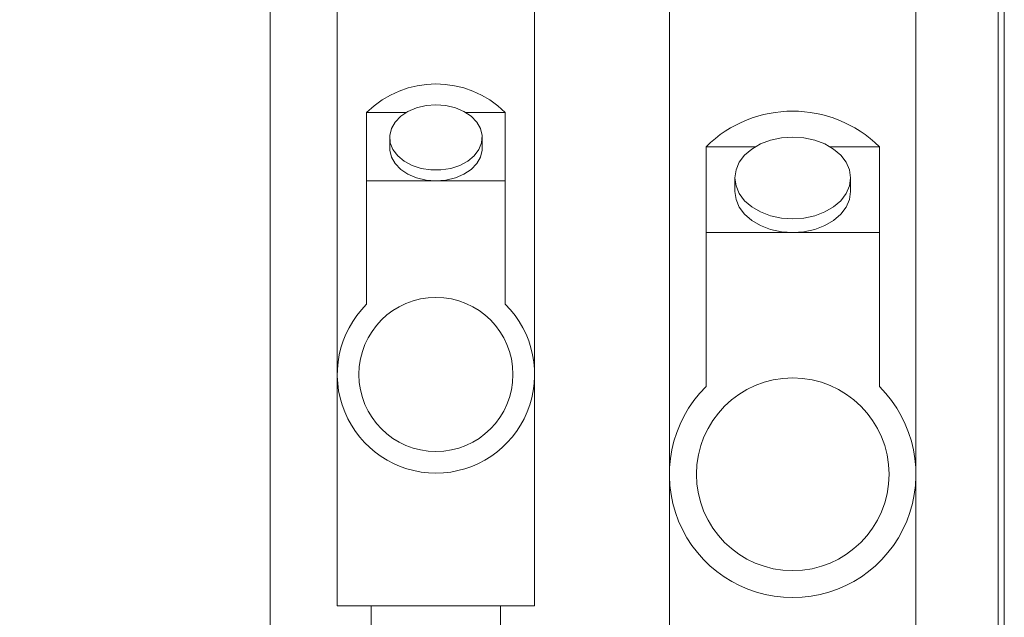
# Model space of a CAD drawing. Units: inches. Extents: x 3 to 261, y 2 to 203.
# Drawn here: x 46 to 53, y 58 to 62 of the extents above; entities that cross this region are included whole.
import ezdxf

# ---------------------------------------------------------------- set-up
doc = ezdxf.new("R2010")
doc.units = ezdxf.units.IN
doc.header["$LTSCALE"] = 12
doc.header["$MEASUREMENT"] = 0
doc.styles.add('SLDTEXTSTYLE4', font='micross.ttf')
doc.dimstyles.new('SLDDIMSTYLE0', dxfattribs={"dimtxt": 1.5, "dimasz": 1.872, "dimexe": 0, "dimexo": 0.0625, "dimgap": 0.375, "dimtad": 0, "dimtih": 1, "dimtoh": 1, "dimdec": 1, "dimrnd": 1e-09, "dimzin": 12, "dimdsep": 46, "dimtxsty": 'SLDTEXTSTYLE4', "dimsah": 1, "dimcen": 0.09, "dimadec": 0, "dimazin": 3, "dimtfac": 1, "dimtdec": 1, "dimtofl": 0, "dimtmove": 0, "dimatfit": 3, "dimfxl": 0, "dimfrac": 2, "dimtolj": 1, "dimtzin": 12, "dimarcsym": 0})

# ---------------------------------------------------------------- blocks, each defined once
blk = doc.blocks.new('*D6')
at = {"color": 7, "linetype": 'Continuous', "lineweight": 0}
for p, q in [((48.2722, 123.4539), (31.577, 123.4539)), ((33.077, 123.4539), (33.077, 79.7235)), ((33.077, 35.4756), (33.077, 77.3917)), ((38.5372, 35.4756), (31.577, 35.4756))]:
    blk.add_line(p, q, dxfattribs=at)
for points in [[(33.077, 123.4539), (32.765, 121.5819), (33.389, 121.5819)], [(33.077, 35.4756), (33.389, 37.3476), (32.765, 37.3476)]]:
    blk.add_solid(points, dxfattribs=at)
at = {"color": 7, "linetype": 'Continuous', "lineweight": 0, "insert": (31.5656, 79.3253), "char_height": 1.5, "attachment_point": 1, "style": 'SLDTEXTSTYLE4'}
blk.add_mtext('88"', dxfattribs=at)

msp = doc.modelspace()

# ---------------------------------------------------------------- linework, layer by layer
at = {"color": 7, "linetype": 'Continuous', "lineweight": 0}
for p, q in [((52.4851, 65.1006), (52.4851, 51.2881)), ((47.7622, 63.9268), (47.7622, 38.7256)), ((48.1972, 61.828), (48.1972, 59.328)), ((49.4772, 59.328), (49.4772, 61.828)), ((50.3522, 61.8053), (50.3522, 58.6803)), ((51.9522, 58.6803), (51.9522, 61.8053)), ((48.6436, 61.028), (48.3872, 61.028)), ((48.3872, 60.5831), (48.3872, 61.028)), ((49.2872, 61.028), (49.0307, 61.028)), ((49.2872, 61.028), (49.2872, 60.5831)), ((48.5372, 60.866), (48.5372, 60.7952)), ((49.1372, 60.7952), (49.1372, 60.866)), ((50.5897, 60.2492), (50.5897, 60.8053)), ((50.9102, 60.8053), (50.5897, 60.8053)), ((51.7147, 60.8053), (51.3941, 60.8053)), ((51.7147, 60.8053), (51.7147, 60.2492)), ((48.3872, 60.5831), (48.3872, 59.7831)), ((48.3872, 60.5831), (48.8372, 60.5831)), ((48.8372, 60.5831), (49.2872, 60.5831)), ((49.2872, 59.7831), (49.2872, 60.5831)), ((50.7772, 60.6027), (50.7772, 60.5143)), ((51.5272, 60.5143), (51.5272, 60.6027)), ((50.5897, 60.2492), (51.1522, 60.2492)), ((50.5897, 60.2492), (50.5897, 59.2492)), ((51.1522, 60.2492), (51.7147, 60.2492)), ((51.7147, 59.2492), (51.7147, 60.2492)), ((48.1972, 59.328), (48.1972, 57.828)), ((49.4772, 57.828), (49.4772, 59.328)), ((50.3522, 58.6803), (50.3522, 56.8053)), ((51.9522, 56.8053), (51.9522, 58.6803)), ((48.8372, 57.828), (48.1972, 57.828)), ((48.4172, 57.828), (48.4172, 54.7506)), ((49.4772, 57.828), (48.8372, 57.828)), ((49.2572, 54.7506), (49.2572, 57.828))]:
    msp.add_line(p, q, dxfattribs=at)
at = {"color": 8, "linetype": 'Continuous', "lineweight": 0}
msp.add_line((52.5253, 65.1006), (52.5253, 51.2881), dxfattribs=at)
at = {"color": 7, "linetype": 'Continuous', "lineweight": 0, "flags": 128}
for points in [[(48.8372, 61.0781), (48.7727, 61.0731), (48.7112, 61.0585), (48.6556, 61.0348), (48.6085, 61.0033), (48.5721, 60.9653), (48.5481, 60.9227), (48.5376, 60.8774), (48.5411, 60.8316), (48.5585, 60.7874), (48.5889, 60.7469), (48.6309, 60.7119), (48.6825, 60.6842), (48.7414, 60.6649), (48.8047, 60.6551), (48.8696, 60.6551), (48.933, 60.6649), (48.9918, 60.6842), (49.0435, 60.7119), (49.0855, 60.7469), (49.1159, 60.7874), (49.1332, 60.8316), (49.1367, 60.8774), (49.1262, 60.9227), (49.1022, 60.9653), (49.0658, 61.0033), (49.0187, 61.0348), (48.9631, 61.0585), (48.9017, 61.0731), (48.8372, 61.0781)], [(51.1522, 60.8679), (51.079, 60.8628), (51.0087, 60.8477), (50.9438, 60.8232), (50.887, 60.7902), (50.8404, 60.75), (50.8057, 60.7042), (50.7844, 60.6545), (50.7772, 60.6027), (50.7844, 60.551), (50.8057, 60.5013), (50.8404, 60.4554), (50.887, 60.4152), (50.9438, 60.3823), (51.0087, 60.3577), (51.079, 60.3427), (51.1522, 60.3376), (51.2253, 60.3427), (51.2957, 60.3577), (51.3605, 60.3823), (51.4173, 60.4152), (51.464, 60.4554), (51.4986, 60.5013), (51.52, 60.551), (51.5272, 60.6027), (51.52, 60.6545), (51.4986, 60.7042), (51.464, 60.75), (51.4173, 60.7902), (51.3605, 60.8232), (51.2957, 60.8477), (51.2253, 60.8628), (51.1522, 60.8679)], [(48.5372, 60.7952), (48.5376, 60.7838), (48.5481, 60.7385), (48.5721, 60.6959), (48.6085, 60.6579), (48.6556, 60.6264), (48.7112, 60.6027), (48.7727, 60.5881), (48.8372, 60.5831)], [(48.8372, 60.5831), (48.9017, 60.5881), (48.9631, 60.6027), (49.0187, 60.6264), (49.0658, 60.6579), (49.1022, 60.6959), (49.1262, 60.7385), (49.1367, 60.7838), (49.1372, 60.7952)], [(50.7772, 60.5143), (50.7844, 60.4626), (50.8057, 60.4129), (50.8404, 60.367), (50.887, 60.3268), (50.9438, 60.2939), (51.0087, 60.2694), (51.079, 60.2543), (51.1522, 60.2492)], [(51.1522, 60.2492), (51.2253, 60.2543), (51.2957, 60.2694), (51.3605, 60.2939), (51.4173, 60.3268), (51.464, 60.367), (51.4986, 60.4129), (51.52, 60.4626), (51.5272, 60.5143)]]:
    msp.add_lwpolyline(points, dxfattribs=at)
at = {"color": 7, "linetype": 'Continuous', "lineweight": 0}
for centre, radius in [((48.8372, 59.328), 0.5), ((51.1522, 58.6803), 0.625)]:
    msp.add_circle(centre, radius, dxfattribs=at)
for centre, radius, start, end in [((48.8372, 60.5729), 0.64, 45.32174, 134.67826), ((51.1522, 60.2365), 0.8, 45.32174, 134.67826), ((48.8372, 59.328), 0.64, 134.67826, 45.32174), ((51.1522, 58.6803), 0.8, 134.67826, 45.32174)]:
    msp.add_arc(centre, radius, start, end, dxfattribs=at)

# ---------------------------------------------------------------- dimensions: what is measured, and where the dimension line sits
dim = msp.add_linear_dim(base=(33.077, 123.4539), p1=(39.1372, 35.4756), p2=(48.8722, 123.4539), angle=90, dimstyle='SLDDIMSTYLE0', dxfattribs=at)
dim.commit()
dim.dimension.update_dxf_attribs({"geometry": '*D6', "text_midpoint": (33.077, 78.5576), "dimtype": 160})

doc.saveas('drawing.dxf')
